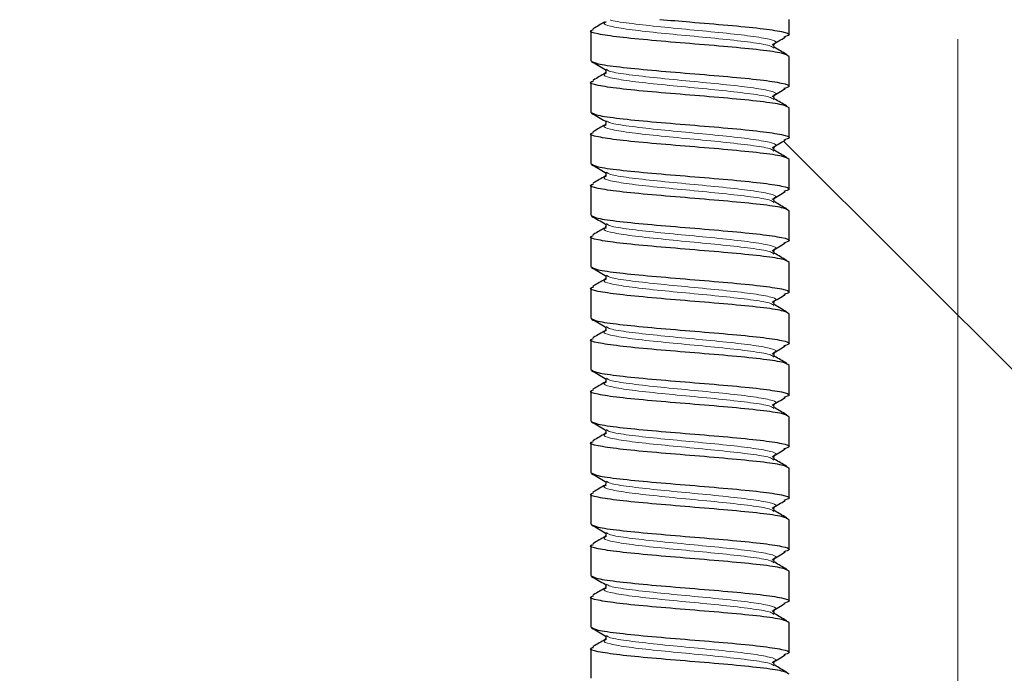
# Model space of a CAD drawing. Units: millimetres. Extents: x 15 to 837, y 5 to 589.
# Drawn here: x 603 to 606, y 287 to 289 of the extents above; entities that cross this region are included whole.
import ezdxf

# ---------------------------------------------------------------- set-up
doc = ezdxf.new("R2010")
doc.units = ezdxf.units.MM

# ---------------------------------------------------------------- blocks, each defined once
blk = doc.blocks.new('SW_CENTERMARKSYMBOL_9')
at = {"color": 0, "linetype": 'Continuous', "lineweight": 18}
blk.add_line((0, -0.2), (0, -13.5), dxfattribs=at)

msp = doc.modelspace()

# ---------------------------------------------------------------- linework, layer by layer
at = {"color": 7, "linetype": 'Continuous', "lineweight": 25}
for p, q in [((605.3755, 289.28601), (605.3755, 289.33581)), ((604.7355, 289.29912), (604.7355, 289.20293)), ((605.32409, 289.24503), (605.32641, 289.24388)), ((605.3755, 289.11984), (605.3755, 289.21604)), ((604.78519, 289.17479), (604.78699, 289.1739)), ((604.7355, 289.13295), (604.7355, 289.03676)), ((605.32409, 289.07886), (605.32641, 289.07771)), ((605.3755, 288.95368), (605.3755, 289.04987)), ((604.78519, 289.00862), (604.78699, 289.00774)), ((604.7355, 288.96679), (604.7355, 288.87059)), ((605.35773, 288.94313), (607.65765, 286.64321)), ((605.32409, 288.91269), (605.32641, 288.91155)), ((605.3755, 288.78751), (605.3755, 288.8837)), ((604.78519, 288.84246), (604.78699, 288.84157)), ((604.7355, 288.80062), (604.7355, 288.70443)), ((605.32409, 288.74653), (605.32641, 288.74538)), ((605.3755, 288.62134), (605.3755, 288.71754)), ((604.78519, 288.67629), (604.78699, 288.6754)), ((604.7355, 288.63445), (604.7355, 288.53826)), ((605.32409, 288.58036), (605.32641, 288.57921)), ((605.3755, 288.45518), (605.3755, 288.55137)), ((604.78519, 288.51012), (604.78699, 288.50924)), ((604.7355, 288.46829), (604.7355, 288.37209)), ((605.32409, 288.41419), (605.32641, 288.41305)), ((605.3755, 288.28901), (605.3755, 288.3852)), ((604.78519, 288.34396), (604.78699, 288.34307)), ((604.7355, 288.30212), (604.7355, 288.20593)), ((605.32409, 288.24803), (605.32641, 288.24688)), ((605.3755, 288.12284), (605.3755, 288.21904)), ((604.78519, 288.17779), (604.78699, 288.1769)), ((604.7355, 288.13595), (604.7355, 288.03976)), ((605.32409, 288.08186), (605.32641, 288.08071)), ((605.3755, 287.95668), (605.3755, 288.05287)), ((604.78519, 288.01162), (604.78699, 288.01074)), ((604.7355, 287.96979), (604.7355, 287.87359)), ((605.32409, 287.91569), (605.32641, 287.91455)), ((605.3755, 287.79051), (605.3755, 287.8867)), ((604.78519, 287.84546), (604.78699, 287.84457)), ((604.7355, 287.80362), (604.7355, 287.70743)), ((605.32409, 287.74953), (605.32641, 287.74838)), ((605.3755, 287.62434), (605.3755, 287.72054)), ((604.78519, 287.67929), (604.78699, 287.6784)), ((604.7355, 287.63745), (604.7355, 287.54126)), ((605.32409, 287.58336), (605.32641, 287.58221)), ((605.3755, 287.45818), (605.3755, 287.55437)), ((604.78519, 287.51312), (604.78699, 287.51224)), ((604.7355, 287.47129), (604.7355, 287.37509)), ((605.32409, 287.41719), (605.32641, 287.41605)), ((605.3755, 287.29201), (605.3755, 287.3882)), ((604.78519, 287.34696), (604.78699, 287.34607)), ((604.7355, 287.30512), (604.7355, 287.20893)), ((605.32409, 287.25103), (605.32641, 287.24988))]:
    msp.add_line(p, q, dxfattribs=at)
for centre, radius in [((595.91968, 289.47163), 36.00234), ((595.91968, 289.47163), 36), ((605.91968, 289.47163), 13.4), ((605.91968, 289.47163), 12.28), ((605.91968, 289.47163), 12.04)]:
    msp.add_circle(centre, radius, dxfattribs=at)
at = {"color": 1, "linetype": 'Continuous', "lineweight": 18}
for radius in [13.29456, 13.13344, 12.87888, 12.64]:
    msp.add_circle((605.91968, 289.47163), radius, dxfattribs=at)
at = {"color": 7, "linetype": 'Continuous', "lineweight": 25}
for points, knots in [([(604.78199, 289.32804), (604.76952, 289.32075), (604.75644, 289.31309), (604.74333, 289.30546), (604.74271, 289.3051)], [0, 0, 0, 0, 0.952355, 1, 1, 1, 1]), ([(604.95807, 289.33581), (604.99035, 289.33306), (605.0632, 289.32684), (605.18133, 289.31717), (605.28788, 289.30678), (605.35779, 289.2964), (605.3849, 289.28702), (605.36604, 289.2811), (605.35821, 289.27864)], [0, 0, 0, 0, 0.1445139, 0.3261567, 0.5077995, 0.6894423, 0.8710851, 1, 1, 1, 1]), ([(605.3755, 289.21604), (605.37069, 289.2195), (605.36107, 289.22642), (605.28707, 289.23681), (605.18132, 289.24719), (605.05542, 289.25758), (604.93001, 289.26796), (604.82279, 289.27835), (604.7542, 289.28873), (604.72706, 289.29687), (604.74056, 289.30155), (604.74407, 289.30277)], [0, 0, 0, 0, 0.1197374, 0.2394748, 0.3592122, 0.4789496, 0.598687, 0.7184244, 0.8381619, 0.9578993, 1, 1, 1, 1]), ([(605.32083, 289.25349), (605.32788, 289.2577), (605.34199, 289.26612), (605.35615, 289.27453), (605.36324, 289.27874)], [0, 0, 0, 0, 0.499921, 1, 1, 1, 1]), ([(605.32853, 289.24531), (605.32833, 289.24566), (605.32793, 289.24638), (605.32749, 289.24636), (605.32546, 289.25421), (605.32725, 289.25571), (605.3286, 289.25684)], [0, 0, 0, 0, 0.1542561, 0.3165994, 0.4817077, 1, 1, 1, 1]), ([(605.36829, 289.22201), (605.36767, 289.22238), (605.35457, 289.23001), (605.34148, 289.23766), (605.32901, 289.24495)], [0, 0, 0, 0, 0.047645, 1, 1, 1, 1]), ([(604.7355, 289.20293), (604.74031, 289.19947), (604.74993, 289.19254), (604.82394, 289.18216), (604.92969, 289.17177), (605.05557, 289.16139), (605.18106, 289.151), (605.28796, 289.14061), (605.35777, 289.13023), (605.3849, 289.12085), (605.36604, 289.11493), (605.35821, 289.11247)], [0, 0, 0, 0, 0.1148143, 0.2296286, 0.3444429, 0.4592572, 0.5740715, 0.6888858, 0.8037001, 0.9185144, 1, 1, 1, 1]), ([(604.73842, 289.19945), (604.7457, 289.19521), (604.76024, 289.18672), (604.77478, 289.17822), (604.78204, 289.17398)], [0, 0, 0, 0, 0.5002518, 1, 1, 1, 1]), ([(604.7825, 289.17352), (604.78344, 289.17197), (604.7855, 289.16859), (604.78349, 289.16438), (604.78241, 289.16212)], [0, 0, 0, 0, 0.4615319, 1, 1, 1, 1]), ([(605.3755, 289.04987), (605.37069, 289.05333), (605.36107, 289.06025), (605.28707, 289.07064), (605.18132, 289.08103), (605.05542, 289.09141), (604.93001, 289.1018), (604.82279, 289.11218), (604.7542, 289.12257), (604.72706, 289.13071), (604.74056, 289.13539), (604.74407, 289.1366)], [0, 0, 0, 0, 0.11973741, 0.23947481, 0.35921222, 0.47894963, 0.59868704, 0.71842444, 0.83816185, 0.95789926, 1, 1, 1, 1]), ([(604.78199, 289.16187), (604.76952, 289.15458), (604.75644, 289.14693), (604.74333, 289.13929), (604.74271, 289.13893)], [0, 0, 0, 0, 0.95235503, 1, 1, 1, 1]), ([(605.32083, 289.08733), (605.32788, 289.09154), (605.34199, 289.09995), (605.35615, 289.10836), (605.36324, 289.11257)], [0, 0, 0, 0, 0.499921, 1, 1, 1, 1]), ([(605.32853, 289.07914), (605.32833, 289.07949), (605.32793, 289.08021), (605.32749, 289.08019), (605.32546, 289.08804), (605.32725, 289.08954), (605.3286, 289.09068)], [0, 0, 0, 0, 0.1542561, 0.3165994, 0.4817077, 1, 1, 1, 1]), ([(605.36829, 289.05585), (605.36767, 289.05621), (605.35457, 289.06384), (605.34148, 289.0715), (605.32901, 289.07879)], [0, 0, 0, 0, 0.04764497, 1, 1, 1, 1]), ([(604.7355, 289.03676), (604.74031, 289.0333), (604.74993, 289.02637), (604.82394, 289.01599), (604.92969, 289.0056), (605.05557, 288.99522), (605.18106, 288.98483), (605.28796, 288.97445), (605.35777, 288.96406), (605.3849, 288.95468), (605.36604, 288.94876), (605.35821, 288.94631)], [0, 0, 0, 0, 0.1148143, 0.2296286, 0.3444429, 0.4592572, 0.5740715, 0.6888858, 0.8037001, 0.9185144, 1, 1, 1, 1]), ([(604.73842, 289.03329), (604.7457, 289.02904), (604.76024, 289.02056), (604.77478, 289.01206), (604.78204, 289.00781)], [0, 0, 0, 0, 0.5002518, 1, 1, 1, 1]), ([(604.7825, 289.00736), (604.78344, 289.0058), (604.7855, 289.00242), (604.78349, 288.99822), (604.78241, 288.99595)], [0, 0, 0, 0, 0.4615319, 1, 1, 1, 1]), ([(604.78199, 288.9957), (604.76952, 288.98841), (604.75644, 288.98076), (604.74333, 288.97313), (604.74271, 288.97276)], [0, 0, 0, 0, 0.952355, 1, 1, 1, 1]), ([(605.3755, 288.8837), (605.37069, 288.88716), (605.36107, 288.89409), (605.28707, 288.90447), (605.18132, 288.91486), (605.05542, 288.92524), (604.93001, 288.93563), (604.82279, 288.94601), (604.7542, 288.9564), (604.72706, 288.96454), (604.74056, 288.96922), (604.74407, 288.97044)], [0, 0, 0, 0, 0.1197374, 0.2394748, 0.3592122, 0.4789496, 0.598687, 0.7184244, 0.8381619, 0.9578993, 1, 1, 1, 1]), ([(605.32083, 288.92116), (605.32788, 288.92537), (605.34199, 288.93378), (605.35615, 288.9422), (605.36324, 288.9464)], [0, 0, 0, 0, 0.499921, 1, 1, 1, 1]), ([(605.32853, 288.91298), (605.32833, 288.91333), (605.32793, 288.91404), (605.32749, 288.91402), (605.32546, 288.92187), (605.32725, 288.92337), (605.3286, 288.92451)], [0, 0, 0, 0, 0.1542561, 0.3165994, 0.4817077, 1, 1, 1, 1]), ([(605.36829, 288.88968), (605.36767, 288.89004), (605.35457, 288.89768), (605.34148, 288.90533), (605.32901, 288.91262)], [0, 0, 0, 0, 0.04764497, 1, 1, 1, 1]), ([(604.7355, 288.87059), (604.74031, 288.86713), (604.74993, 288.86021), (604.82394, 288.84982), (604.92969, 288.83944), (605.05557, 288.82905), (605.18106, 288.81867), (605.28796, 288.80828), (605.35777, 288.7979), (605.3849, 288.78852), (605.36604, 288.7826), (605.35821, 288.78014)], [0, 0, 0, 0, 0.1148143, 0.2296286, 0.3444429, 0.4592572, 0.5740715, 0.6888858, 0.8037001, 0.9185144, 1, 1, 1, 1]), ([(604.73842, 288.86712), (604.7457, 288.86288), (604.76024, 288.85439), (604.77478, 288.84589), (604.78204, 288.84164)], [0, 0, 0, 0, 0.5002518, 1, 1, 1, 1]), ([(604.78199, 288.82954), (604.76952, 288.82225), (604.75644, 288.81459), (604.74333, 288.80696), (604.74271, 288.8066)], [0, 0, 0, 0, 0.952355, 1, 1, 1, 1]), ([(604.7825, 288.84119), (604.78344, 288.83963), (604.7855, 288.83625), (604.78349, 288.83205), (604.78241, 288.82979)], [0, 0, 0, 0, 0.46153187, 1, 1, 1, 1]), ([(605.3755, 288.71754), (605.37069, 288.721), (605.36107, 288.72792), (605.28707, 288.73831), (605.18132, 288.74869), (605.05542, 288.75908), (604.93001, 288.76946), (604.82279, 288.77985), (604.7542, 288.79023), (604.72706, 288.79837), (604.74056, 288.80305), (604.74407, 288.80427)], [0, 0, 0, 0, 0.1197374, 0.2394748, 0.3592122, 0.4789496, 0.598687, 0.7184244, 0.8381619, 0.9578993, 1, 1, 1, 1]), ([(605.32083, 288.75499), (605.32788, 288.7592), (605.34199, 288.76762), (605.35615, 288.77603), (605.36324, 288.78024)], [0, 0, 0, 0, 0.499921, 1, 1, 1, 1]), ([(605.32853, 288.74681), (605.32833, 288.74716), (605.32793, 288.74788), (605.32749, 288.74786), (605.32546, 288.75571), (605.32725, 288.75721), (605.3286, 288.75834)], [0, 0, 0, 0, 0.1542561, 0.3165994, 0.4817077, 1, 1, 1, 1]), ([(605.36829, 288.72351), (605.36767, 288.72388), (605.35457, 288.73151), (605.34148, 288.73916), (605.32901, 288.74645)], [0, 0, 0, 0, 0.047645, 1, 1, 1, 1]), ([(604.7355, 288.70443), (604.74031, 288.70097), (604.74993, 288.69404), (604.82394, 288.68366), (604.92969, 288.67327), (605.05557, 288.66289), (605.18106, 288.6525), (605.28796, 288.64211), (605.35777, 288.63173), (605.3849, 288.62235), (605.36604, 288.61643), (605.35821, 288.61397)], [0, 0, 0, 0, 0.1148143, 0.2296286, 0.3444429, 0.4592572, 0.5740715, 0.6888858, 0.8037001, 0.9185144, 1, 1, 1, 1]), ([(604.73842, 288.70095), (604.7457, 288.69671), (604.76024, 288.68822), (604.77478, 288.67972), (604.78204, 288.67548)], [0, 0, 0, 0, 0.5002518, 1, 1, 1, 1]), ([(604.78199, 288.66337), (604.76952, 288.65608), (604.75644, 288.64843), (604.74333, 288.64079), (604.74271, 288.64043)], [0, 0, 0, 0, 0.952355, 1, 1, 1, 1]), ([(604.7825, 288.67502), (604.78344, 288.67347), (604.7855, 288.67009), (604.78349, 288.66588), (604.78241, 288.66362)], [0, 0, 0, 0, 0.4615319, 1, 1, 1, 1]), ([(605.3755, 288.55137), (605.37069, 288.55483), (605.36107, 288.56175), (605.28707, 288.57214), (605.18132, 288.58253), (605.05542, 288.59291), (604.93001, 288.6033), (604.82279, 288.61368), (604.7542, 288.62407), (604.72706, 288.63221), (604.74056, 288.63689), (604.74407, 288.6381)], [0, 0, 0, 0, 0.1197374, 0.2394748, 0.3592122, 0.4789496, 0.598687, 0.7184244, 0.8381619, 0.9578993, 1, 1, 1, 1]), ([(605.32083, 288.58883), (605.32788, 288.59304), (605.34199, 288.60145), (605.35615, 288.60986), (605.36324, 288.61407)], [0, 0, 0, 0, 0.499921, 1, 1, 1, 1]), ([(605.32853, 288.58064), (605.32833, 288.58099), (605.32793, 288.58171), (605.32749, 288.58169), (605.32546, 288.58954), (605.32725, 288.59104), (605.3286, 288.59218)], [0, 0, 0, 0, 0.1542561, 0.3165994, 0.4817077, 1, 1, 1, 1]), ([(605.36829, 288.55735), (605.36767, 288.55771), (605.35457, 288.56534), (605.34148, 288.573), (605.32901, 288.58029)], [0, 0, 0, 0, 0.047645, 1, 1, 1, 1]), ([(604.7355, 288.53826), (604.74031, 288.5348), (604.74993, 288.52787), (604.82394, 288.51749), (604.92969, 288.5071), (605.05557, 288.49672), (605.18106, 288.48633), (605.28796, 288.47595), (605.35777, 288.46556), (605.3849, 288.45618), (605.36604, 288.45026), (605.35821, 288.44781)], [0, 0, 0, 0, 0.1148143, 0.2296286, 0.3444429, 0.4592572, 0.5740715, 0.6888858, 0.8037001, 0.9185144, 1, 1, 1, 1]), ([(604.73842, 288.53479), (604.7457, 288.53054), (604.76024, 288.52206), (604.77478, 288.51356), (604.78204, 288.50931)], [0, 0, 0, 0, 0.5002518, 1, 1, 1, 1]), ([(604.78199, 288.4972), (604.76952, 288.48991), (604.75644, 288.48226), (604.74333, 288.47463), (604.74271, 288.47426)], [0, 0, 0, 0, 0.952355, 1, 1, 1, 1]), ([(604.7825, 288.50886), (604.78344, 288.5073), (604.7855, 288.50392), (604.78349, 288.49972), (604.78241, 288.49745)], [0, 0, 0, 0, 0.4615319, 1, 1, 1, 1]), ([(605.3755, 288.3852), (605.37069, 288.38866), (605.36107, 288.39559), (605.28707, 288.40597), (605.18132, 288.41636), (605.05542, 288.42674), (604.93001, 288.43713), (604.82279, 288.44751), (604.7542, 288.4579), (604.72706, 288.46604), (604.74056, 288.47072), (604.74407, 288.47194)], [0, 0, 0, 0, 0.1197374, 0.2394748, 0.3592122, 0.4789496, 0.598687, 0.7184244, 0.8381619, 0.9578993, 1, 1, 1, 1]), ([(605.32083, 288.42266), (605.32788, 288.42687), (605.34199, 288.43528), (605.35615, 288.4437), (605.36324, 288.4479)], [0, 0, 0, 0, 0.49992102, 1, 1, 1, 1]), ([(605.32853, 288.41448), (605.32833, 288.41483), (605.32793, 288.41554), (605.32749, 288.41552), (605.32546, 288.42337), (605.32725, 288.42487), (605.3286, 288.42601)], [0, 0, 0, 0, 0.1542561, 0.3165994, 0.4817077, 1, 1, 1, 1]), ([(605.36829, 288.39118), (605.36767, 288.39154), (605.35457, 288.39918), (605.34148, 288.40683), (605.32901, 288.41412)], [0, 0, 0, 0, 0.047645, 1, 1, 1, 1]), ([(604.7355, 288.37209), (604.74031, 288.36863), (604.74993, 288.36171), (604.82394, 288.35132), (604.92969, 288.34094), (605.05557, 288.33055), (605.18106, 288.32017), (605.28796, 288.30978), (605.35777, 288.2994), (605.3849, 288.29002), (605.36604, 288.2841), (605.35821, 288.28164)], [0, 0, 0, 0, 0.1148143, 0.2296286, 0.3444429, 0.4592572, 0.5740715, 0.6888858, 0.8037001, 0.9185144, 1, 1, 1, 1]), ([(604.73842, 288.36862), (604.7457, 288.36438), (604.76024, 288.35589), (604.77478, 288.34739), (604.78204, 288.34314)], [0, 0, 0, 0, 0.5002518, 1, 1, 1, 1]), ([(604.7825, 288.34269), (604.78344, 288.34113), (604.7855, 288.33775), (604.78349, 288.33355), (604.78241, 288.33129)], [0, 0, 0, 0, 0.4615319, 1, 1, 1, 1]), ([(604.78199, 288.33104), (604.76952, 288.32375), (604.75644, 288.31609), (604.74333, 288.30846), (604.74271, 288.3081)], [0, 0, 0, 0, 0.952355, 1, 1, 1, 1]), ([(605.3755, 288.21904), (605.37069, 288.2225), (605.36107, 288.22942), (605.28707, 288.23981), (605.18132, 288.25019), (605.05542, 288.26058), (604.93001, 288.27096), (604.82279, 288.28135), (604.7542, 288.29173), (604.72706, 288.29987), (604.74056, 288.30455), (604.74407, 288.30577)], [0, 0, 0, 0, 0.1197374, 0.2394748, 0.3592122, 0.4789496, 0.598687, 0.7184244, 0.8381619, 0.9578993, 1, 1, 1, 1]), ([(605.32083, 288.25649), (605.32788, 288.2607), (605.34199, 288.26912), (605.35615, 288.27753), (605.36324, 288.28174)], [0, 0, 0, 0, 0.499921, 1, 1, 1, 1]), ([(605.32853, 288.24831), (605.32833, 288.24866), (605.32793, 288.24938), (605.32749, 288.24936), (605.32546, 288.25721), (605.32725, 288.25871), (605.3286, 288.25984)], [0, 0, 0, 0, 0.1542561, 0.3165994, 0.4817077, 1, 1, 1, 1]), ([(605.36829, 288.22501), (605.36767, 288.22538), (605.35457, 288.23301), (605.34148, 288.24066), (605.32901, 288.24795)], [0, 0, 0, 0, 0.04764497, 1, 1, 1, 1]), ([(604.7355, 288.20593), (604.74031, 288.20247), (604.74993, 288.19554), (604.82394, 288.18516), (604.92969, 288.17477), (605.05557, 288.16439), (605.18106, 288.154), (605.28796, 288.14361), (605.35777, 288.13323), (605.3849, 288.12385), (605.36604, 288.11793), (605.35821, 288.11547)], [0, 0, 0, 0, 0.1148143, 0.2296286, 0.3444429, 0.4592572, 0.5740715, 0.6888858, 0.8037001, 0.9185144, 1, 1, 1, 1]), ([(604.73842, 288.20245), (604.7457, 288.19821), (604.76024, 288.18972), (604.77478, 288.18122), (604.78204, 288.17698)], [0, 0, 0, 0, 0.5002518, 1, 1, 1, 1]), ([(604.78199, 288.16487), (604.76952, 288.15758), (604.75644, 288.14993), (604.74333, 288.14229), (604.74271, 288.14193)], [0, 0, 0, 0, 0.952355, 1, 1, 1, 1]), ([(604.7825, 288.17652), (604.78344, 288.17497), (604.7855, 288.17159), (604.78349, 288.16738), (604.78241, 288.16512)], [0, 0, 0, 0, 0.4615319, 1, 1, 1, 1]), ([(605.3755, 288.05287), (605.37069, 288.05633), (605.36107, 288.06325), (605.28707, 288.07364), (605.18132, 288.08403), (605.05542, 288.09441), (604.93001, 288.1048), (604.82279, 288.11518), (604.7542, 288.12557), (604.72706, 288.13371), (604.74056, 288.13839), (604.74407, 288.1396)], [0, 0, 0, 0, 0.1197374, 0.2394748, 0.3592122, 0.4789496, 0.598687, 0.7184244, 0.8381619, 0.9578993, 1, 1, 1, 1]), ([(605.32083, 288.09033), (605.32788, 288.09454), (605.34199, 288.10295), (605.35615, 288.11136), (605.36324, 288.11557)], [0, 0, 0, 0, 0.499921, 1, 1, 1, 1]), ([(605.32853, 288.08214), (605.32833, 288.08249), (605.32793, 288.08321), (605.32749, 288.08319), (605.32546, 288.09104), (605.32725, 288.09254), (605.3286, 288.09368)], [0, 0, 0, 0, 0.1542561, 0.3165994, 0.4817077, 1, 1, 1, 1]), ([(605.36829, 288.05885), (605.36767, 288.05921), (605.35457, 288.06684), (605.34148, 288.0745), (605.32901, 288.08179)], [0, 0, 0, 0, 0.047645, 1, 1, 1, 1]), ([(604.7355, 288.03976), (604.74031, 288.0363), (604.74993, 288.02937), (604.82394, 288.01899), (604.92969, 288.0086), (605.05557, 287.99822), (605.18106, 287.98783), (605.28796, 287.97745), (605.35777, 287.96706), (605.3849, 287.95768), (605.36604, 287.95176), (605.35821, 287.94931)], [0, 0, 0, 0, 0.1148143, 0.2296286, 0.3444429, 0.4592572, 0.5740715, 0.6888858, 0.8037001, 0.9185144, 1, 1, 1, 1]), ([(604.73842, 288.03629), (604.7457, 288.03204), (604.76024, 288.02356), (604.77478, 288.01506), (604.78204, 288.01081)], [0, 0, 0, 0, 0.50025184, 1, 1, 1, 1]), ([(604.78199, 287.9987), (604.76952, 287.99141), (604.75644, 287.98376), (604.74333, 287.97613), (604.74271, 287.97576)], [0, 0, 0, 0, 0.952355, 1, 1, 1, 1]), ([(604.7825, 288.01036), (604.78344, 288.0088), (604.7855, 288.00542), (604.78349, 288.00122), (604.78241, 287.99895)], [0, 0, 0, 0, 0.4615319, 1, 1, 1, 1]), ([(605.3755, 287.8867), (605.37069, 287.89016), (605.36107, 287.89709), (605.28707, 287.90747), (605.18132, 287.91786), (605.05542, 287.92824), (604.93001, 287.93863), (604.82279, 287.94901), (604.7542, 287.9594), (604.72706, 287.96754), (604.74056, 287.97222), (604.74407, 287.97344)], [0, 0, 0, 0, 0.1197374, 0.2394748, 0.3592122, 0.4789496, 0.598687, 0.7184244, 0.8381619, 0.9578993, 1, 1, 1, 1]), ([(605.32083, 287.92416), (605.32788, 287.92837), (605.34199, 287.93678), (605.35615, 287.9452), (605.36324, 287.9494)], [0, 0, 0, 0, 0.499921, 1, 1, 1, 1]), ([(605.32853, 287.91598), (605.32833, 287.91633), (605.32793, 287.91704), (605.32749, 287.91702), (605.32546, 287.92487), (605.32725, 287.92637), (605.3286, 287.92751)], [0, 0, 0, 0, 0.1542561, 0.3165994, 0.4817077, 1, 1, 1, 1]), ([(605.36829, 287.89268), (605.36767, 287.89304), (605.35457, 287.90068), (605.34148, 287.90833), (605.32901, 287.91562)], [0, 0, 0, 0, 0.047645, 1, 1, 1, 1]), ([(604.7355, 287.87359), (604.74031, 287.87013), (604.74993, 287.86321), (604.82394, 287.85282), (604.92969, 287.84244), (605.05557, 287.83205), (605.18106, 287.82167), (605.28796, 287.81128), (605.35777, 287.8009), (605.3849, 287.79152), (605.36604, 287.7856), (605.35821, 287.78314)], [0, 0, 0, 0, 0.1148143, 0.2296286, 0.3444429, 0.4592572, 0.5740715, 0.6888858, 0.8037001, 0.9185144, 1, 1, 1, 1]), ([(604.73842, 287.87012), (604.7457, 287.86588), (604.76024, 287.85739), (604.77478, 287.84889), (604.78204, 287.84464)], [0, 0, 0, 0, 0.50025184, 1, 1, 1, 1]), ([(604.78199, 287.83254), (604.76952, 287.82525), (604.75644, 287.81759), (604.74333, 287.80996), (604.74271, 287.8096)], [0, 0, 0, 0, 0.952355, 1, 1, 1, 1]), ([(604.7825, 287.84419), (604.78344, 287.84263), (604.7855, 287.83925), (604.78349, 287.83505), (604.78241, 287.83279)], [0, 0, 0, 0, 0.4615319, 1, 1, 1, 1]), ([(605.3755, 287.72054), (605.37069, 287.724), (605.36107, 287.73092), (605.28707, 287.74131), (605.18132, 287.75169), (605.05542, 287.76208), (604.93001, 287.77246), (604.82279, 287.78285), (604.7542, 287.79323), (604.72706, 287.80137), (604.74056, 287.80605), (604.74407, 287.80727)], [0, 0, 0, 0, 0.1197374, 0.2394748, 0.3592122, 0.4789496, 0.598687, 0.7184244, 0.8381619, 0.9578993, 1, 1, 1, 1]), ([(605.32083, 287.75799), (605.32788, 287.7622), (605.34199, 287.77062), (605.35615, 287.77903), (605.36324, 287.78324)], [0, 0, 0, 0, 0.499921, 1, 1, 1, 1]), ([(605.32853, 287.74981), (605.32833, 287.75016), (605.32793, 287.75088), (605.32749, 287.75086), (605.32546, 287.75871), (605.32725, 287.76021), (605.3286, 287.76134)], [0, 0, 0, 0, 0.1542561, 0.3165994, 0.4817077, 1, 1, 1, 1]), ([(605.36829, 287.72651), (605.36767, 287.72688), (605.35457, 287.73451), (605.34148, 287.74216), (605.32901, 287.74945)], [0, 0, 0, 0, 0.047645, 1, 1, 1, 1]), ([(604.7355, 287.70743), (604.74031, 287.70397), (604.74993, 287.69704), (604.82394, 287.68666), (604.92969, 287.67627), (605.05557, 287.66589), (605.18106, 287.6555), (605.28796, 287.64511), (605.35777, 287.63473), (605.3849, 287.62535), (605.36604, 287.61943), (605.35821, 287.61697)], [0, 0, 0, 0, 0.1148143, 0.2296286, 0.34444289, 0.45925719, 0.57407149, 0.68888579, 0.80370008, 0.91851438, 1, 1, 1, 1]), ([(604.73842, 287.70395), (604.7457, 287.69971), (604.76024, 287.69122), (604.77478, 287.68272), (604.78204, 287.67848)], [0, 0, 0, 0, 0.5002518, 1, 1, 1, 1]), ([(604.7825, 287.67802), (604.78344, 287.67647), (604.7855, 287.67309), (604.78349, 287.66888), (604.78241, 287.66662)], [0, 0, 0, 0, 0.4615319, 1, 1, 1, 1]), ([(605.3755, 287.55437), (605.37069, 287.55783), (605.36107, 287.56475), (605.28707, 287.57514), (605.18132, 287.58553), (605.05542, 287.59591), (604.93001, 287.6063), (604.82279, 287.61668), (604.7542, 287.62707), (604.72706, 287.63521), (604.74056, 287.63989), (604.74407, 287.6411)], [0, 0, 0, 0, 0.1197374, 0.2394748, 0.3592122, 0.4789496, 0.598687, 0.7184244, 0.8381619, 0.9578993, 1, 1, 1, 1]), ([(604.78199, 287.66637), (604.76952, 287.65908), (604.75644, 287.65143), (604.74333, 287.64379), (604.74271, 287.64343)], [0, 0, 0, 0, 0.952355, 1, 1, 1, 1]), ([(605.32083, 287.59183), (605.32788, 287.59604), (605.34199, 287.60445), (605.35615, 287.61286), (605.36324, 287.61707)], [0, 0, 0, 0, 0.499921, 1, 1, 1, 1]), ([(605.32853, 287.58364), (605.32833, 287.58399), (605.32793, 287.58471), (605.32749, 287.58469), (605.32546, 287.59254), (605.32725, 287.59404), (605.3286, 287.59518)], [0, 0, 0, 0, 0.1542561, 0.3165994, 0.4817077, 1, 1, 1, 1]), ([(605.36829, 287.56035), (605.36767, 287.56071), (605.35457, 287.56834), (605.34148, 287.576), (605.32901, 287.58329)], [0, 0, 0, 0, 0.047645, 1, 1, 1, 1]), ([(604.7355, 287.54126), (604.74031, 287.5378), (604.74993, 287.53087), (604.82394, 287.52049), (604.92969, 287.5101), (605.05557, 287.49972), (605.18106, 287.48933), (605.28796, 287.47895), (605.35777, 287.46856), (605.3849, 287.45918), (605.36604, 287.45326), (605.35821, 287.45081)], [0, 0, 0, 0, 0.1148143, 0.2296286, 0.34444289, 0.45925719, 0.57407149, 0.68888579, 0.80370008, 0.91851438, 1, 1, 1, 1]), ([(604.73842, 287.53779), (604.7457, 287.53354), (604.76024, 287.52506), (604.77478, 287.51656), (604.78204, 287.51231)], [0, 0, 0, 0, 0.5002518, 1, 1, 1, 1]), ([(604.78199, 287.5002), (604.76952, 287.49291), (604.75644, 287.48526), (604.74333, 287.47763), (604.74271, 287.47726)], [0, 0, 0, 0, 0.952355, 1, 1, 1, 1]), ([(604.7825, 287.51186), (604.78344, 287.5103), (604.7855, 287.50692), (604.78349, 287.50272), (604.78241, 287.50045)], [0, 0, 0, 0, 0.4615319, 1, 1, 1, 1]), ([(605.3755, 287.3882), (605.37069, 287.39166), (605.36107, 287.39859), (605.28707, 287.40897), (605.18132, 287.41936), (605.05542, 287.42974), (604.93001, 287.44013), (604.82279, 287.45051), (604.7542, 287.4609), (604.72706, 287.46904), (604.74056, 287.47372), (604.74407, 287.47494)], [0, 0, 0, 0, 0.1197374, 0.2394748, 0.3592122, 0.4789496, 0.598687, 0.7184244, 0.8381619, 0.9578993, 1, 1, 1, 1]), ([(605.32083, 287.42566), (605.32788, 287.42987), (605.34199, 287.43828), (605.35615, 287.4467), (605.36324, 287.4509)], [0, 0, 0, 0, 0.499921, 1, 1, 1, 1]), ([(605.32853, 287.41748), (605.32833, 287.41783), (605.32793, 287.41854), (605.32749, 287.41852), (605.32546, 287.42637), (605.32725, 287.42787), (605.3286, 287.42901)], [0, 0, 0, 0, 0.1542561, 0.3165994, 0.4817077, 1, 1, 1, 1]), ([(605.36829, 287.39418), (605.36767, 287.39454), (605.35457, 287.40218), (605.34148, 287.40983), (605.32901, 287.41712)], [0, 0, 0, 0, 0.047645, 1, 1, 1, 1]), ([(604.7355, 287.37509), (604.74031, 287.37163), (604.74993, 287.36471), (604.82394, 287.35432), (604.92969, 287.34394), (605.05557, 287.33355), (605.18106, 287.32317), (605.28796, 287.31278), (605.35777, 287.3024), (605.3849, 287.29302), (605.36604, 287.2871), (605.35821, 287.28464)], [0, 0, 0, 0, 0.1148143, 0.2296286, 0.34444289, 0.45925719, 0.57407149, 0.68888579, 0.80370008, 0.91851438, 1, 1, 1, 1]), ([(604.73842, 287.37162), (604.7457, 287.36738), (604.76024, 287.35889), (604.77478, 287.35039), (604.78204, 287.34614)], [0, 0, 0, 0, 0.5002518, 1, 1, 1, 1]), ([(604.78199, 287.33404), (604.76952, 287.32675), (604.75644, 287.31909), (604.74333, 287.31146), (604.74271, 287.3111)], [0, 0, 0, 0, 0.952355, 1, 1, 1, 1]), ([(604.7825, 287.34569), (604.78344, 287.34413), (604.7855, 287.34075), (604.78349, 287.33655), (604.78241, 287.33429)], [0, 0, 0, 0, 0.4615319, 1, 1, 1, 1]), ([(605.3755, 287.22204), (605.37069, 287.2255), (605.36107, 287.23242), (605.28707, 287.24281), (605.18132, 287.25319), (605.05542, 287.26358), (604.93001, 287.27396), (604.82279, 287.28435), (604.7542, 287.29473), (604.72706, 287.30287), (604.74056, 287.30755), (604.74407, 287.30877)], [0, 0, 0, 0, 0.11973741, 0.23947481, 0.35921222, 0.47894963, 0.59868704, 0.71842444, 0.83816185, 0.95789926, 1, 1, 1, 1]), ([(605.32083, 287.25949), (605.32788, 287.2637), (605.34199, 287.27212), (605.35615, 287.28053), (605.36324, 287.28474)], [0, 0, 0, 0, 0.499921, 1, 1, 1, 1]), ([(605.32853, 287.25131), (605.32833, 287.25166), (605.32793, 287.25238), (605.32749, 287.25236), (605.32546, 287.26021), (605.32725, 287.26171), (605.3286, 287.26284)], [0, 0, 0, 0, 0.1542561, 0.3165994, 0.4817077, 1, 1, 1, 1]), ([(605.36829, 287.22801), (605.36767, 287.22838), (605.35457, 287.23601), (605.34148, 287.24366), (605.32901, 287.25095)], [0, 0, 0, 0, 0.047645, 1, 1, 1, 1])]:
    msp.add_open_spline(points, degree=3, knots=knots, dxfattribs=at)
at = {"color": 1, "linetype": 'Continuous', "lineweight": 18}
for points, knots in [([(604.78692, 289.32811), (604.7835, 289.32676), (604.77133, 289.32195), (604.79476, 289.31367), (604.85423, 289.30329), (604.94696, 289.2929), (605.05539, 289.28252), (605.1645, 289.27213), (605.2552, 289.26175), (605.3134, 289.25271), (605.32115, 289.24714), (605.32409, 289.24503)], [0, 0, 0, 0, 0.04873136, 0.17373136, 0.29873136, 0.42373136, 0.54873136, 0.67373136, 0.79873136, 0.92373136, 1, 1, 1, 1]), ([(604.79954, 289.33388), (604.79962, 289.33384), (604.80665, 289.33034), (604.8578, 289.32338), (604.94597, 289.313), (605.05576, 289.30261), (605.16399, 289.29223), (605.25684, 289.28184), (605.31601, 289.27145), (605.33954, 289.26344), (605.32835, 289.25889), (605.32568, 289.2578)], [0, 0, 0, 0, 0.0014749, 0.1379887, 0.2745025, 0.4110162, 0.54753, 0.6840438, 0.8205576, 0.9570714, 1, 1, 1, 1]), ([(604.78699, 289.1739), (604.78991, 289.1718), (604.79766, 289.16624), (604.85581, 289.15721), (604.9465, 289.14683), (605.05562, 289.13644), (605.16403, 289.12606), (605.25683, 289.11567), (605.31601, 289.10529), (605.33954, 289.09728), (605.32835, 289.09272), (605.32568, 289.09164)], [0, 0, 0, 0, 0.07660245, 0.20284514, 0.32908783, 0.45533052, 0.5815732, 0.70781589, 0.83405858, 0.96030127, 1, 1, 1, 1]), ([(604.78692, 289.16194), (604.7835, 289.16059), (604.77133, 289.15578), (604.79476, 289.14751), (604.85423, 289.13712), (604.94696, 289.12674), (605.05539, 289.11635), (605.1645, 289.10597), (605.2552, 289.09558), (605.3134, 289.08655), (605.32115, 289.08097), (605.32409, 289.07886)], [0, 0, 0, 0, 0.0487314, 0.1737314, 0.2987314, 0.4237314, 0.5487314, 0.6737314, 0.7987314, 0.9237314, 1, 1, 1, 1]), ([(604.78699, 289.00774), (604.78991, 289.00563), (604.79766, 289.00007), (604.85581, 288.99105), (604.9465, 288.98066), (605.05562, 288.97028), (605.16403, 288.95989), (605.25683, 288.94951), (605.31601, 288.93912), (605.33954, 288.93111), (605.32835, 288.92656), (605.32568, 288.92547)], [0, 0, 0, 0, 0.0766025, 0.2028451, 0.3290878, 0.4553305, 0.5815732, 0.7078159, 0.8340586, 0.9603013, 1, 1, 1, 1]), ([(604.78692, 288.99578), (604.7835, 288.99443), (604.77133, 288.98961), (604.79476, 288.98134), (604.85423, 288.97096), (604.94696, 288.96057), (605.05539, 288.95019), (605.1645, 288.9398), (605.2552, 288.92941), (605.3134, 288.92038), (605.32115, 288.9148), (605.32409, 288.91269)], [0, 0, 0, 0, 0.0487314, 0.1737314, 0.2987314, 0.4237314, 0.5487314, 0.6737314, 0.7987314, 0.9237314, 1, 1, 1, 1]), ([(604.78692, 288.82961), (604.7835, 288.82826), (604.77133, 288.82345), (604.79476, 288.81517), (604.85423, 288.80479), (604.94696, 288.7944), (605.05539, 288.78402), (605.1645, 288.77363), (605.2552, 288.76325), (605.3134, 288.75421), (605.32115, 288.74864), (605.32409, 288.74653)], [0, 0, 0, 0, 0.0487314, 0.1737314, 0.2987314, 0.4237314, 0.5487314, 0.6737314, 0.7987314, 0.9237314, 1, 1, 1, 1]), ([(604.78699, 288.84157), (604.78991, 288.83947), (604.79766, 288.83391), (604.85581, 288.82488), (604.9465, 288.8145), (605.05562, 288.80411), (605.16403, 288.79373), (605.25683, 288.78334), (605.31601, 288.77295), (605.33954, 288.76494), (605.32835, 288.76039), (605.32568, 288.7593)], [0, 0, 0, 0, 0.07660245, 0.20284514, 0.32908783, 0.45533052, 0.5815732, 0.70781589, 0.83405858, 0.96030127, 1, 1, 1, 1]), ([(604.78692, 288.66344), (604.7835, 288.66209), (604.77133, 288.65728), (604.79476, 288.64901), (604.85423, 288.63862), (604.94696, 288.62824), (605.05539, 288.61785), (605.1645, 288.60747), (605.2552, 288.59708), (605.3134, 288.58805), (605.32115, 288.58247), (605.32409, 288.58036)], [0, 0, 0, 0, 0.0487314, 0.1737314, 0.2987314, 0.4237314, 0.5487314, 0.6737314, 0.7987314, 0.9237314, 1, 1, 1, 1]), ([(604.78699, 288.6754), (604.78991, 288.6733), (604.79766, 288.66774), (604.85581, 288.65871), (604.9465, 288.64833), (605.05562, 288.63794), (605.16403, 288.62756), (605.25683, 288.61717), (605.31601, 288.60679), (605.33954, 288.59878), (605.32835, 288.59422), (605.32568, 288.59314)], [0, 0, 0, 0, 0.0766025, 0.2028451, 0.3290878, 0.4553305, 0.5815732, 0.7078159, 0.8340586, 0.9603013, 1, 1, 1, 1]), ([(604.78692, 288.49728), (604.7835, 288.49593), (604.77133, 288.49111), (604.79476, 288.48284), (604.85423, 288.47246), (604.94696, 288.46207), (605.05539, 288.45169), (605.1645, 288.4413), (605.2552, 288.43091), (605.3134, 288.42188), (605.32115, 288.4163), (605.32409, 288.41419)], [0, 0, 0, 0, 0.0487314, 0.1737314, 0.2987314, 0.4237314, 0.5487314, 0.6737314, 0.7987314, 0.9237314, 1, 1, 1, 1]), ([(604.78699, 288.50924), (604.78991, 288.50713), (604.79766, 288.50157), (604.85581, 288.49255), (604.9465, 288.48216), (605.05562, 288.47178), (605.16403, 288.46139), (605.25683, 288.45101), (605.31601, 288.44062), (605.33954, 288.43261), (605.32835, 288.42806), (605.32568, 288.42697)], [0, 0, 0, 0, 0.07660245, 0.20284514, 0.32908783, 0.45533052, 0.5815732, 0.70781589, 0.83405858, 0.96030127, 1, 1, 1, 1]), ([(604.78699, 288.34307), (604.78991, 288.34097), (604.79766, 288.33541), (604.85581, 288.32638), (604.9465, 288.316), (605.05562, 288.30561), (605.16403, 288.29523), (605.25683, 288.28484), (605.31601, 288.27445), (605.33954, 288.26644), (605.32835, 288.26189), (605.32568, 288.2608)], [0, 0, 0, 0, 0.0766025, 0.2028451, 0.3290878, 0.4553305, 0.5815732, 0.7078159, 0.8340586, 0.9603013, 1, 1, 1, 1]), ([(604.78692, 288.33111), (604.7835, 288.32976), (604.77133, 288.32495), (604.79476, 288.31667), (604.85423, 288.30629), (604.94696, 288.2959), (605.05539, 288.28552), (605.1645, 288.27513), (605.2552, 288.26475), (605.3134, 288.25571), (605.32115, 288.25014), (605.32409, 288.24803)], [0, 0, 0, 0, 0.0487314, 0.1737314, 0.2987314, 0.4237314, 0.5487314, 0.6737314, 0.7987314, 0.9237314, 1, 1, 1, 1]), ([(604.78692, 288.16494), (604.7835, 288.16359), (604.77133, 288.15878), (604.79476, 288.15051), (604.85423, 288.14012), (604.94696, 288.12974), (605.05539, 288.11935), (605.1645, 288.10897), (605.2552, 288.09858), (605.3134, 288.08955), (605.32115, 288.08397), (605.32409, 288.08186)], [0, 0, 0, 0, 0.0487314, 0.1737314, 0.2987314, 0.4237314, 0.5487314, 0.6737314, 0.7987314, 0.9237314, 1, 1, 1, 1]), ([(604.78699, 288.1769), (604.78991, 288.1748), (604.79766, 288.16924), (604.85581, 288.16021), (604.9465, 288.14983), (605.05562, 288.13944), (605.16403, 288.12906), (605.25683, 288.11867), (605.31601, 288.10829), (605.33954, 288.10028), (605.32835, 288.09572), (605.32568, 288.09464)], [0, 0, 0, 0, 0.0766025, 0.2028451, 0.3290878, 0.4553305, 0.5815732, 0.7078159, 0.8340586, 0.9603013, 1, 1, 1, 1]), ([(604.78692, 287.99878), (604.7835, 287.99743), (604.77133, 287.99261), (604.79476, 287.98434), (604.85423, 287.97396), (604.94696, 287.96357), (605.05539, 287.95319), (605.1645, 287.9428), (605.2552, 287.93241), (605.3134, 287.92338), (605.32115, 287.9178), (605.32409, 287.91569)], [0, 0, 0, 0, 0.0487314, 0.1737314, 0.2987314, 0.4237314, 0.5487314, 0.6737314, 0.7987314, 0.9237314, 1, 1, 1, 1]), ([(604.78699, 288.01074), (604.78991, 288.00863), (604.79766, 288.00307), (604.85581, 287.99405), (604.9465, 287.98366), (605.05562, 287.97328), (605.16403, 287.96289), (605.25683, 287.95251), (605.31601, 287.94212), (605.33954, 287.93411), (605.32835, 287.92956), (605.32568, 287.92847)], [0, 0, 0, 0, 0.0766025, 0.2028451, 0.3290878, 0.4553305, 0.5815732, 0.7078159, 0.8340586, 0.9603013, 1, 1, 1, 1]), ([(604.78692, 287.83261), (604.7835, 287.83126), (604.77133, 287.82645), (604.79476, 287.81817), (604.85423, 287.80779), (604.94696, 287.7974), (605.05539, 287.78702), (605.1645, 287.77663), (605.2552, 287.76625), (605.3134, 287.75721), (605.32115, 287.75164), (605.32409, 287.74953)], [0, 0, 0, 0, 0.0487314, 0.1737314, 0.2987314, 0.4237314, 0.5487314, 0.6737314, 0.7987314, 0.9237314, 1, 1, 1, 1]), ([(604.78699, 287.84457), (604.78991, 287.84247), (604.79766, 287.83691), (604.85581, 287.82788), (604.9465, 287.8175), (605.05562, 287.80711), (605.16403, 287.79673), (605.25683, 287.78634), (605.31601, 287.77595), (605.33954, 287.76794), (605.32835, 287.76339), (605.32568, 287.7623)], [0, 0, 0, 0, 0.0766025, 0.2028451, 0.3290878, 0.4553305, 0.5815732, 0.7078159, 0.8340586, 0.9603013, 1, 1, 1, 1]), ([(604.78699, 287.6784), (604.78991, 287.6763), (604.79766, 287.67074), (604.85581, 287.66171), (604.9465, 287.65133), (605.05562, 287.64094), (605.16403, 287.63056), (605.25683, 287.62017), (605.31601, 287.60979), (605.33954, 287.60178), (605.32835, 287.59722), (605.32568, 287.59614)], [0, 0, 0, 0, 0.0766025, 0.2028451, 0.3290878, 0.4553305, 0.5815732, 0.7078159, 0.8340586, 0.9603013, 1, 1, 1, 1]), ([(604.78692, 287.66644), (604.7835, 287.66509), (604.77133, 287.66028), (604.79476, 287.65201), (604.85423, 287.64162), (604.94696, 287.63124), (605.05539, 287.62085), (605.1645, 287.61047), (605.2552, 287.60008), (605.3134, 287.59105), (605.32115, 287.58547), (605.32409, 287.58336)], [0, 0, 0, 0, 0.0487314, 0.1737314, 0.2987314, 0.4237314, 0.5487314, 0.6737314, 0.7987314, 0.9237314, 1, 1, 1, 1]), ([(604.78699, 287.51224), (604.78991, 287.51013), (604.79766, 287.50457), (604.85581, 287.49555), (604.9465, 287.48516), (605.05562, 287.47478), (605.16403, 287.46439), (605.25683, 287.45401), (605.31601, 287.44362), (605.33954, 287.43561), (605.32835, 287.43106), (605.32568, 287.42997)], [0, 0, 0, 0, 0.0766025, 0.2028451, 0.3290878, 0.4553305, 0.5815732, 0.7078159, 0.8340586, 0.9603013, 1, 1, 1, 1]), ([(604.78692, 287.50028), (604.7835, 287.49893), (604.77133, 287.49411), (604.79476, 287.48584), (604.85423, 287.47546), (604.94696, 287.46507), (605.05539, 287.45469), (605.1645, 287.4443), (605.2552, 287.43391), (605.3134, 287.42488), (605.32115, 287.4193), (605.32409, 287.41719)], [0, 0, 0, 0, 0.0487314, 0.1737314, 0.2987314, 0.4237314, 0.5487314, 0.6737314, 0.7987314, 0.9237314, 1, 1, 1, 1]), ([(604.78692, 287.33411), (604.7835, 287.33276), (604.77133, 287.32795), (604.79476, 287.31967), (604.85423, 287.30929), (604.94696, 287.2989), (605.05539, 287.28852), (605.1645, 287.27813), (605.2552, 287.26775), (605.3134, 287.25871), (605.32115, 287.25314), (605.32409, 287.25103)], [0, 0, 0, 0, 0.0487314, 0.1737314, 0.2987314, 0.4237314, 0.5487314, 0.6737314, 0.7987314, 0.9237314, 1, 1, 1, 1]), ([(604.78699, 287.34607), (604.78991, 287.34397), (604.79766, 287.33841), (604.85581, 287.32938), (604.9465, 287.319), (605.05562, 287.30861), (605.16403, 287.29823), (605.25683, 287.28784), (605.31601, 287.27745), (605.33954, 287.26944), (605.32835, 287.26489), (605.32568, 287.2638)], [0, 0, 0, 0, 0.0766025, 0.2028451, 0.3290878, 0.4553305, 0.5815732, 0.7078159, 0.8340586, 0.9603013, 1, 1, 1, 1])]:
    msp.add_open_spline(points, degree=3, knots=knots, dxfattribs=at)

# ---------------------------------------------------------------- block references
at = {"color": 7, "linetype": 'Continuous', "lineweight": 0}
msp.add_blockref('SW_CENTERMARKSYMBOL_9', (605.91968, 289.47163), dxfattribs=at)

doc.saveas('drawing.dxf')
